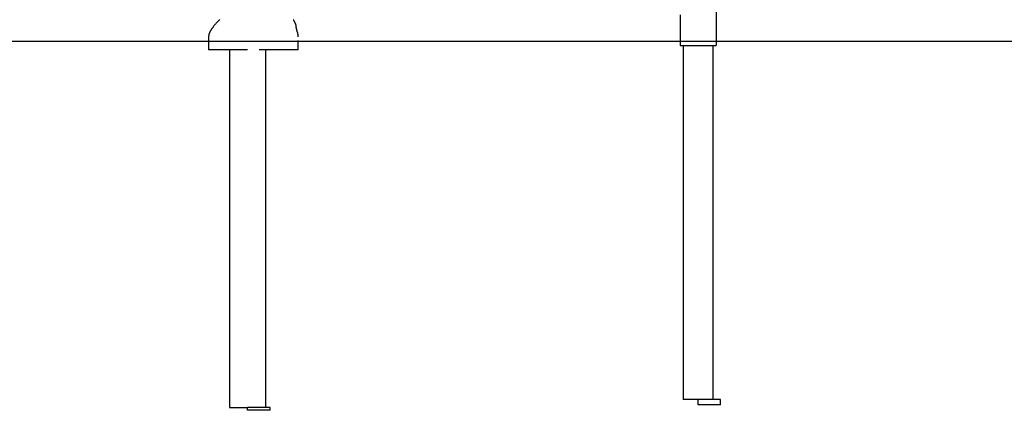
# Model space of a CAD drawing. Extents: x -4563 to 14128, y -2184 to 1789.
# Drawn here: x 3445 to 4542, y -1890 to -1455 of the extents above; entities that cross this region are included whole.
import ezdxf

# ---------------------------------------------------------------- set-up
doc = ezdxf.new("R2010")
doc.units = 0

msp = doc.modelspace()

# ---------------------------------------------------------------- linework, layer by layer
at = {"color": 7, "linetype": 'Continuous'}
for p, q in [((4220.5, -35.7), (4220.5, -1483.7)), ((4180.5, -1449.7), (4180.5, -1483.7)), ((3752.5, -1461), (3752.5, -1461)), ((3754.5, -1469.9), (3754.5, -1469.9)), ((3655, -1477.4), (3655, -1488.7)), ((3655.1, -1473.7), (3655.1, -1473.8)), ((3754.8, -1474.2), (3754.8, -1473.7)), ((3754.8, -1474.2), (3754.8, -1474.2)), ((3755, -1478.2), (3754.9, -1478.1)), ((3755, -1488.7), (3755, -1478.2)), ((3698.5, -1488.7), (3655, -1488.7)), ((3678.5, -1488.7), (3678.5, -1886.7)), ((3755, -1488.7), (3711.5, -1488.7)), ((3718.5, -1488.7), (3718.5, -1886.7)), ((4180.5, -1483.7), (4183.5, -1483.7)), ((4183.5, -1483.7), (4217.5, -1483.7)), ((4183.8, -1483.7), (4183.8, -1877.7)), ((4217.2, -1877.7), (4217.2, -1483.7)), ((4217.5, -1483.7), (4220.5, -1483.7)), ((3678.5, -1886.7), (3682.5, -1886.7)), ((3682.5, -1886.7), (3698.5, -1886.7)), ((3698.5, -1889.7), (3698.5, -1886.7)), ((3723.5, -1886.7), (3698.5, -1886.7)), ((3723.5, -1889.7), (3723.5, -1886.7)), ((4200.5, -1877.7), (4183.8, -1877.7)), ((4200.5, -1883.7), (4200.5, -1877.7)), ((4225.5, -1877.7), (4200.5, -1877.7)), ((4225.5, -1883.7), (4200.5, -1883.7)), ((4225.5, -1883.7), (4225.5, -1877.7)), ((3723.5, -1889.7), (3698.5, -1889.7))]:
    msp.add_line(p, q, dxfattribs=at)
msp.add_line((-4563.2, -1478.9), (14127.8, -1478.9))
for points in [[(3667.7, -1454.7), (3667.1, -1455.3), (3666.5, -1455.8), (3666, -1456.3), (3665.5, -1456.9), (3665, -1457.4), (3664.5, -1457.9), (3664, -1458.4), (3663.5, -1459), (3663.1, -1459.5), (3662.6, -1460), (3662.2, -1460.5), (3661.8, -1461), (3661.4, -1461.5), (3661, -1461.9), (3660.7, -1462.4), (3660.3, -1462.8), (3660, -1463.3), (3659.7, -1463.7), (3659.4, -1464.1), (3659.1, -1464.5), (3658.8, -1464.9), (3658.6, -1465.3), (3658.3, -1465.6), (3658.1, -1466), (3657.9, -1466.3), (3657.7, -1466.6), (3657.5, -1467), (3657.3, -1467.3), (3657.1, -1467.6), (3656.9, -1467.9), (3656.7, -1468.2), (3656.6, -1468.5), (3656.5, -1468.8), (3656.3, -1469), (3656.2, -1469.3), (3656.1, -1469.5), (3656, -1469.7), (3655.9, -1470), (3655.8, -1470.2), (3655.8, -1470.4), (3655.7, -1470.5), (3655.6, -1470.7), (3655.6, -1470.9), (3655.5, -1471.1), (3655.5, -1471.2), (3655.4, -1471.3), (3655.4, -1471.5), (3655.4, -1471.6), (3655.4, -1471.7), (3655.3, -1471.8), (3655.3, -1471.9), (3655.3, -1472), (3655.3, -1472), (3655.3, -1472.1), (3655.3, -1472.2), (3655.3, -1472.2), (3655.3, -1472.3), (3655.2, -1472.3), (3655.2, -1472.3), (3655.2, -1472.4), (3655.2, -1472.4), (3655.2, -1472.5)], [(3750.3, -1456.1), (3750.2, -1455.9), (3750.2, -1455.8), (3750.1, -1455.7), (3750.1, -1455.7), (3750.1, -1455.6), (3750, -1455.5), (3750, -1455.5), (3750, -1455.4), (3749.9, -1455.4), (3749.9, -1455.3), (3749.9, -1455.3), (3749.9, -1455.3), (3749.8, -1455.2), (3749.7, -1455)], [(3750.3, -1456.1), (3750.3, -1456), (3750.3, -1456), (3750.3, -1456), (3750.3, -1456), (3750.2, -1455.9), (3750.2, -1455.9), (3750.2, -1455.9), (3750.2, -1455.9), (3750.2, -1455.8), (3750.2, -1455.8), (3750.1, -1455.8), (3750.1, -1455.7), (3750.1, -1455.6)], [(3750.7, -1456.8), (3750.6, -1456.6), (3750.5, -1456.5), (3750.5, -1456.4), (3750.5, -1456.3), (3750.4, -1456.2), (3750.3, -1456.1)], [(3752.5, -1461), (3752.5, -1460.9), (3752.4, -1460.7), (3752.3, -1460.5), (3752.3, -1460.4), (3752.2, -1460.2), (3752.2, -1460.1), (3752.1, -1459.9), (3752.1, -1459.8), (3752, -1459.7), (3752, -1459.6), (3751.9, -1459.5), (3751.9, -1459.4), (3751.8, -1459.3), (3751.8, -1459.2), (3751.8, -1459.1), (3751.7, -1459), (3751.7, -1459), (3751.7, -1458.9), (3751.7, -1458.8), (3751.6, -1458.8), (3751.6, -1458.7), (3751.6, -1458.6), (3751.5, -1458.6), (3751.5, -1458.5), (3751.5, -1458.4), (3751.4, -1458.3), (3751.4, -1458.2), (3751.3, -1458.1), (3751.3, -1458), (3751.2, -1457.9), (3751.2, -1457.8), (3751.1, -1457.7), (3751.1, -1457.6), (3751, -1457.5), (3751, -1457.4), (3750.9, -1457.3), (3750.9, -1457.1), (3750.8, -1457), (3750.7, -1456.9), (3750.7, -1456.8)], [(3753.2, -1465.5), (3753.2, -1465.4), (3753.2, -1465.3), (3753.1, -1465.3), (3753.1, -1465.2), (3753.1, -1465.1), (3753.1, -1465.1), (3753.1, -1465), (3753.1, -1464.9), (3753, -1464.8), (3753, -1464.7), (3753, -1464.6), (3753, -1464.5), (3753, -1464.4), (3752.9, -1464.3), (3752.9, -1464.2), (3752.9, -1464.1), (3752.9, -1464), (3752.8, -1463.8), (3752.8, -1463.7), (3752.8, -1463.6), (3752.8, -1463.5), (3752.8, -1463.4), (3752.7, -1463.2), (3752.7, -1463.1), (3752.7, -1463), (3752.7, -1462.9), (3752.7, -1462.8), (3752.6, -1462.7), (3752.6, -1462.6), (3752.6, -1462.5), (3752.6, -1462.4), (3752.6, -1462.3), (3752.6, -1462.3), (3752.6, -1462.2), (3752.6, -1462.1), (3752.6, -1462), (3752.5, -1462), (3752.5, -1461.9), (3752.5, -1461.9), (3752.5, -1461.8), (3752.5, -1461.8), (3752.5, -1461.8), (3752.5, -1461.7), (3752.5, -1461.7), (3752.5, -1461.7), (3752.5, -1461.7), (3752.5, -1461.6), (3752.5, -1461.6), (3752.5, -1461.6), (3752.5, -1461.6), (3752.5, -1461.6), (3752.5, -1461.6), (3752.5, -1461.6)], [(3754.3, -1469.4), (3754.3, -1469.4), (3754.3, -1469.4), (3754.3, -1469.4), (3754.3, -1469.4), (3754.3, -1469.4), (3754.3, -1469.4), (3754.3, -1469.4), (3754.3, -1469.4), (3754.3, -1469.3), (3754.3, -1469.3), (3754.3, -1469.3), (3754.2, -1469.3), (3754.2, -1469.3), (3754.2, -1469.2), (3754.2, -1469.2), (3754.2, -1469.2), (3754.2, -1469.1), (3754.2, -1469.1), (3754.2, -1469.1), (3754.1, -1469), (3754.1, -1469), (3754.1, -1468.9), (3754.1, -1468.8), (3754.1, -1468.8), (3754, -1468.7), (3754, -1468.6), (3754, -1468.6), (3754, -1468.5), (3753.9, -1468.4), (3753.9, -1468.3), (3753.9, -1468.2), (3753.8, -1468.1), (3753.8, -1468), (3753.8, -1467.9), (3753.8, -1467.8), (3753.7, -1467.7), (3753.7, -1467.6), (3753.7, -1467.4), (3753.6, -1467.3), (3753.6, -1467.2), (3753.6, -1467.1), (3753.5, -1467), (3753.5, -1466.8), (3753.5, -1466.7), (3753.4, -1466.6), (3753.4, -1466.4), (3753.4, -1466.3), (3753.3, -1466.2), (3753.3, -1466), (3753.3, -1465.9), (3753.3, -1465.8), (3753.2, -1465.6), (3753.2, -1465.5)], [(3754.8, -1473.7), (3754.8, -1473.7), (3754.8, -1473.6), (3754.8, -1473.5), (3754.8, -1473.5), (3754.8, -1473.4), (3754.8, -1473.4), (3754.8, -1473.3), (3754.8, -1473.2), (3754.8, -1473.1), (3754.8, -1473), (3754.7, -1472.9), (3754.7, -1472.7), (3754.7, -1472.6), (3754.7, -1472.4), (3754.7, -1472.3), (3754.7, -1472.1), (3754.7, -1471.9), (3754.7, -1471.7), (3754.7, -1471.4), (3754.7, -1471.2), (3754.6, -1471), (3754.6, -1470.7), (3754.6, -1470.4), (3754.6, -1470.2), (3754.5, -1469.9)], [(3655.1, -1473.9), (3655.1, -1474.1), (3655.1, -1474.2), (3655.1, -1474.3), (3655.1, -1474.4), (3655.1, -1474.5), (3655.1, -1474.6), (3655.1, -1474.8), (3655.1, -1474.9), (3655.1, -1475), (3655.1, -1475.1), (3655.1, -1475.2), (3655.1, -1475.4), (3655.1, -1475.5), (3655.1, -1475.6), (3655.1, -1475.7), (3655, -1475.9), (3655, -1476), (3655, -1476.1), (3655, -1476.2), (3655, -1476.3), (3655, -1476.4), (3655, -1476.6), (3655, -1476.6), (3655, -1476.7), (3655, -1476.8), (3655, -1476.9), (3655, -1477), (3655, -1477), (3655, -1477.1), (3655, -1477.2), (3655, -1477.3), (3655, -1477.5), (3655, -1477.4)], [(3655.2, -1472.5), (3655.2, -1472.5), (3655.2, -1472.6), (3655.2, -1472.6), (3655.2, -1472.7), (3655.2, -1472.7), (3655.2, -1472.7), (3655.2, -1472.8), (3655.2, -1472.8), (3655.2, -1472.9), (3655.2, -1472.9), (3655.2, -1472.9), (3655.2, -1473), (3655.1, -1473), (3655.1, -1473.1), (3655.1, -1473.1), (3655.1, -1473.2), (3655.1, -1473.2), (3655.1, -1473.3), (3655.1, -1473.3), (3655.1, -1473.4), (3655.1, -1473.4), (3655.1, -1473.5), (3655.1, -1473.5), (3655.1, -1473.5), (3655.1, -1473.6), (3655.1, -1473.6), (3655.1, -1473.6), (3655.1, -1473.7)], [(3655.1, -1473.6), (3655.1, -1473.9)], [(3655.1, -1473.9), (3655.1, -1474), (3655.1, -1474.1), (3655.1, -1474.2), (3655.1, -1474.2), (3655.1, -1474.3), (3655.1, -1474.3), (3655.1, -1474.4), (3655.1, -1474.5), (3655.1, -1474.6), (3655.1, -1474.7), (3655.1, -1474.7), (3655.1, -1474.9), (3655.1, -1475.1)]]:
    msp.add_lwpolyline(points, dxfattribs=at)
for centre, start, end in [((3751.6, -1461.4), 336.9725, 19.8371), ((3751.6, -1461.4), 333.3681, 19.8371), ((3753.6, -1470), 6.0409, 49.3107)]:
    msp.add_arc(centre, 1, start, end, dxfattribs=at)

doc.saveas('drawing.dxf')
